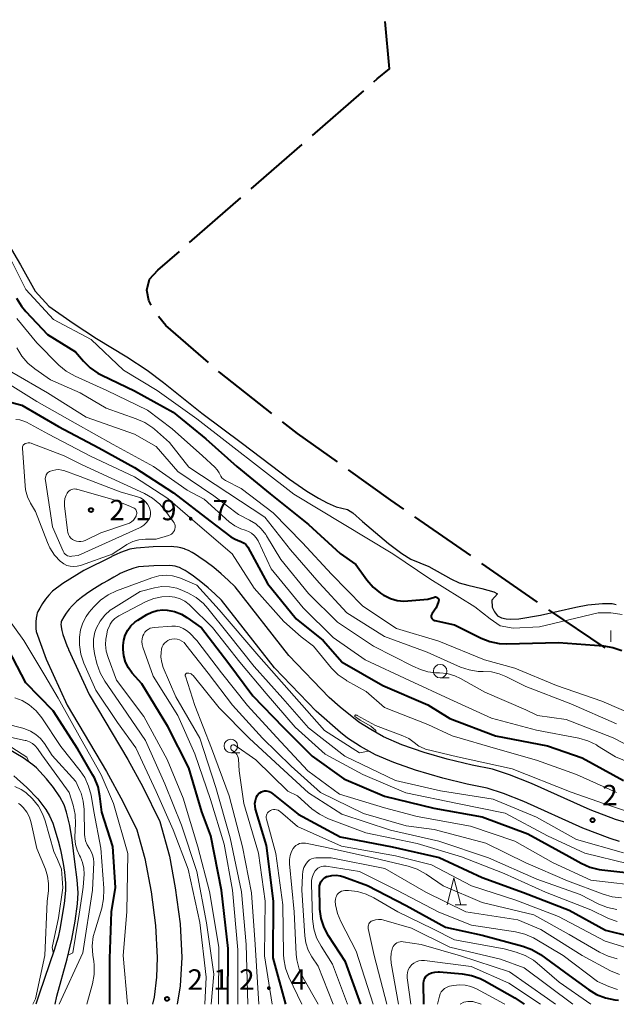
# Model space of a CAD drawing. Units: metres. Extents: x -70000 to -68000, y 22500 to 24000.
# Drawn here: x -68548 to -68438, y 22500 to 22681 of the extents above; entities that cross this region are included whole.
import ezdxf

# ---------------------------------------------------------------- set-up
doc = ezdxf.new("R2010")
doc.units = ezdxf.units.M
for name, color, linetype, lineweight in [('110600_大字・町・丁目界', 7, 'Continuous', 40), ('210100_道路縁(街区線)', 7, 'Continuous', 30), ('510100_河川', 7, 'Continuous', 30), ('633100_広葉樹林', 7, 'Continuous', 13), ('633200_針葉樹林', 7, 'Continuous', 13), ('633400_荒地', 7, 'Continuous', 13), ('710100_等高線(計曲線)', 7, 'Continuous', 40), ('710200_等高線(主曲線)', 7, 'Continuous', 13), ('731200_図化機測定による標高点', 7, 'Continuous', 40)]:
    doc.layers.add(name, color=color, linetype=linetype, lineweight=lineweight)
doc.styles.add('Style-WORKING', font='MS Gothic.ttf')

msp = doc.modelspace()

# ---------------------------------------------------------------- linework, layer by layer
at = {"layer": '110600_大字・町・丁目界', "linetype": 'Continuous', "lineweight": 40}
for p, q in [((-68505.55, 22650.13), (-68496.12, 22658.34)), ((-68516.86, 22640.28), (-68507.43, 22648.49)), ((-68465.13, 22582.61), (-68475.39, 22589.75)), ((-68452.82, 22574.04), (-68463.08, 22581.18)), ((-68440.4, 22565.62), (-68450.76, 22572.62))]:
    msp.add_line(p, q, dxfattribs=at)
at = {"layer": '110600_大字・町・丁目界', "linetype": 'Continuous', "lineweight": 40, "flags": 128}
for points in [[(-68482.96, 22669.87), (-68482.34, 22670.43), (-68480.05, 22672.25), (-68480.9, 22680.95)], [(-68494.23, 22659.98), (-68485.22, 22667.83), (-68484.81, 22668.2)], [(-68523.91, 22628.76), (-68524.37, 22629.58), (-68524.71, 22631.5), (-68524.26, 22633.53), (-68522.73, 22635.17), (-68518.74, 22638.64)], [(-68513.41, 22618.19), (-68521.21, 22625), (-68522.57, 22626.65)], [(-68501.71, 22608.8), (-68511.38, 22616.41), (-68511.53, 22616.54)], [(-68489.67, 22599.86), (-68497.03, 22605.11), (-68499.75, 22607.25)], [(-68477.44, 22591.18), (-68479.85, 22592.85), (-68487.64, 22598.41)]]:
    msp.add_lwpolyline(points, dxfattribs=at)
at = {"layer": '210100_道路縁(街区線)', "linetype": 'Continuous', "lineweight": 30, "flags": 128}
for points in [[(-68489.13, 22554.74), (-68491.15, 22556.48), (-68498.57, 22564.23), (-68508.48, 22576.85), (-68509.74, 22578.09), (-68511.05, 22579.27), (-68512.41, 22580.4), (-68513.82, 22581.47), (-68515.16, 22582.42), (-68515.78, 22582.83), (-68516.41, 22583.21), (-68517.06, 22583.55), (-68517.73, 22583.83), (-68517.82, 22583.86), (-68518.45, 22584.04), (-68519.1, 22584.16), (-68519.75, 22584.24), (-68520.24, 22584.28), (-68523.56, 22584.21), (-68526.71, 22584), (-68527.88, 22583.78), (-68528.73, 22583.5), (-68529.56, 22583.17), (-68530.39, 22582.81), (-68531.21, 22582.43), (-68531.24, 22582.42), (-68536.33, 22579.87), (-68540.17, 22577.5), (-68542.11, 22576.06), (-68542.77, 22575.34), (-68543.38, 22574.58), (-68543.93, 22573.77), (-68544.44, 22572.94), (-68544.78, 22572.32), (-68544.89, 22572.05), (-68544.96, 22571.76), (-68544.98, 22571.72), (-68545.1, 22571.09), (-68545.17, 22570.45), (-68545.18, 22569.81), (-68545.15, 22569.17), (-68545.09, 22568.64), (-68543.28, 22563.54), (-68539.41, 22555.07), (-68532.18, 22542.87), (-68529.15, 22537.34), (-68526.59, 22532.1), (-68525.08, 22526.85), (-68523.94, 22520.74), (-68523.13, 22514.5), (-68522.84, 22508.64), (-68522.94, 22504.97), (-68523.37, 22501.33), (-68523.7, 22500)], [(-68489.1, 22550.07), (-68493.57, 22553.95), (-68501.22, 22561.93), (-68511, 22574.4), (-68512.21, 22575.58), (-68513.47, 22576.71), (-68514.78, 22577.79), (-68516.13, 22578.81), (-68517.14, 22579.51), (-68517.65, 22579.85), (-68518.18, 22580.15), (-68518.73, 22580.41), (-68518.99, 22580.51), (-68519.49, 22580.65), (-68520, 22580.73), (-68520.5, 22580.77), (-68523.42, 22580.71), (-68526.28, 22580.54), (-68527.13, 22580.32), (-68527.98, 22580.03), (-68528.8, 22579.7), (-68529.61, 22579.32), (-68529.81, 22579.21), (-68530.83, 22578.64), (-68531.86, 22578.06), (-68532.88, 22577.48), (-68533.88, 22576.88), (-68534.88, 22576.25), (-68535.84, 22575.59), (-68536.77, 22574.89), (-68537.66, 22574.14), (-68537.84, 22573.98), (-68538.45, 22573.38), (-68539.03, 22572.73), (-68539.56, 22572.05), (-68540.03, 22571.32), (-68540.41, 22570.63), (-68540.47, 22570.43), (-68540.5, 22570.3), (-68540.53, 22569.95), (-68540.51, 22569.61), (-68540.5, 22569.52), (-68540.38, 22568.81), (-68540.2, 22568.11), (-68539.97, 22567.42), (-68539.72, 22566.74), (-68539.44, 22566.07), (-68539.17, 22565.4), (-68539.15, 22565.34), (-68535.34, 22557.03), (-68528.24, 22545.06), (-68525.47, 22540.02), (-68522.33, 22533.67), (-68520.58, 22527.28), (-68519.49, 22521.46), (-68518.57, 22514.81), (-68518.31, 22508.6), (-68518.57, 22503.41), (-68519.12, 22500)], [(-68435.52, 22533.14), (-68438.51, 22534.03), (-68443.15, 22535.8), (-68453.97, 22540.66), (-68457.97, 22542.24), (-68461.11, 22543.27), (-68464.85, 22544.04), (-68469.46, 22545.15), (-68473.71, 22546.39), (-68477.79, 22547.8), (-68481.17, 22549.26), (-68483.53, 22550.59), (-68485.71, 22551.97), (-68489.13, 22554.74)], [(-68437.77, 22529.98), (-68439.49, 22530.54), (-68444.48, 22532.45), (-68455.33, 22537.32), (-68459.12, 22538.81), (-68462.1, 22539.79), (-68465.77, 22540.55), (-68470.29, 22541.63), (-68475.29, 22543.1), (-68479.29, 22544.5), (-68482.66, 22545.95), (-68485.39, 22547.47), (-68487.78, 22549), (-68489.1, 22550.07)]]:
    msp.add_lwpolyline(points, dxfattribs=at)
at = {"layer": '510100_河川', "linetype": 'Continuous', "lineweight": 30, "flags": 128}
for points in [[(-68553.61, 22645.66), (-68547.95, 22636.15), (-68545.27, 22631.33), (-68542.74, 22628.56), (-68538.3, 22625.4), (-68534.01, 22622.58), (-68528.44, 22619.2), (-68524.65, 22616.74), (-68521.65, 22614.48), (-68514.59, 22608.82), (-68507.13, 22603.26), (-68498.47, 22596.72), (-68495.26, 22594.48), (-68493.17, 22593.17), (-68491.56, 22592.32), (-68489.87, 22591.61), (-68487.8, 22591.11), (-68486.85, 22590.52), (-68485.04, 22588.87), (-68480.28, 22584.87), (-68477.8, 22582.99), (-68476.13, 22581.95), (-68472.81, 22580.64), (-68468.77, 22578.36), (-68467.27, 22577.63), (-68465.64, 22577.16), (-68463.06, 22576.56), (-68460.86, 22575.92), (-68460.23, 22575.58), (-68461.22, 22574.42), (-68461.17, 22573.15), (-68460.78, 22572.25), (-68460.21, 22571.51), (-68459.46, 22571.19), (-68458.6, 22571), (-68457.89, 22570.91), (-68456.27, 22570.96), (-68452.26, 22571.63), (-68445.76, 22573.11), (-68443.58, 22573.54), (-68440.85, 22573.8), (-68439.08, 22573.77), (-68438.34, 22573.63)], [(-68541.6, 22500), (-68541.29, 22501.49), (-68539.39, 22508.35), (-68538.53, 22512), (-68537.9, 22515.33), (-68537.48, 22518.51), (-68537.38, 22520.52), (-68537.56, 22522.89), (-68537.97, 22526.24), (-68538.48, 22530.27), (-68538.93, 22532.93), (-68539.5, 22535.36), (-68539.96, 22536.7), (-68540.76, 22538.21), (-68541.89, 22539.89), (-68543.19, 22541.53), (-68545.04, 22543.52), (-68545.73, 22544.1), (-68547.51, 22545.36), (-68550.2, 22546.98)], [(-68549.21, 22542.06), (-68546.82, 22539.95), (-68544.81, 22537.84), (-68543.3, 22535.86), (-68542.65, 22534.71), (-68542.05, 22533.34), (-68541.02, 22530.13), (-68540.6, 22528.43), (-68540.11, 22525.9), (-68539.88, 22524.32), (-68539.7, 22522.28), (-68539.71, 22520.94), (-68539.93, 22518.55), (-68540.71, 22513.83), (-68541.06, 22512.39), (-68541.78, 22509.99), (-68544.51, 22502.08), (-68545.14, 22500)]]:
    msp.add_lwpolyline(points, dxfattribs=at)
at = {"layer": '633100_広葉樹林', "linetype": 'Continuous', "lineweight": 13}
for p, q in [((-68470.75, 22560.09), (-68469.08, 22560.09)), ((-68509.27, 22546.32), (-68507.6, 22546.32))]:
    msp.add_line(p, q, dxfattribs=at)
for centre in [(-68470.75, 22561.34), (-68509.27, 22547.57)]:
    msp.add_circle(centre, 1.25, dxfattribs=at)
at = {"layer": '633200_針葉樹林', "linetype": 'Continuous', "lineweight": 13}
msp.add_line((-68468, 22518.29), (-68465.92, 22518.29), dxfattribs=at)
at = {"layer": '633200_針葉樹林', "linetype": 'Continuous', "lineweight": 13, "flags": 128}
msp.add_lwpolyline([(-68469.46, 22518.29), (-68468.21, 22523.29), (-68466.96, 22518.29)], dxfattribs=at)
at = {"layer": '633400_荒地', "linetype": 'Continuous', "lineweight": 13}
msp.add_line((-68439.35, 22566.74), (-68439.35, 22568.83), dxfattribs=at)
at = {"layer": '710100_等高線(計曲線)', "linetype": 'Continuous', "lineweight": 40, "flags": 128}
for points, elevation in [([(-68548.71, 22630.05), (-68547.81, 22628.56), (-68546.99, 22627.57), (-68543, 22623.36), (-68537.84, 22620.16), (-68536.4, 22618.44), (-68535.17, 22617.2), (-68533.74, 22616.2), (-68533.03, 22615.83), (-68527.02, 22612.98), (-68519.91, 22609), (-68513.85, 22604.15), (-68508.19, 22599), (-68502.03, 22593.97), (-68495, 22588.36), (-68489.14, 22583), (-68486.25, 22581), (-68484.22, 22578.15), (-68483.09, 22576.82), (-68481.74, 22575.71), (-68481.19, 22575.36), (-68481, 22575.25), (-68479.87, 22574.7), (-68478.67, 22574.36), (-68477.42, 22574.24), (-68476.68, 22574.27), (-68473, 22574.6), (-68471.82, 22574.98), (-68471.71, 22575), (-68471.61, 22575.01), (-68471.5, 22575), (-68471.4, 22574.97), (-68471.3, 22574.92), (-68471.22, 22574.85), (-68471.15, 22574.77), (-68471.09, 22574.68), (-68471.05, 22574.59), (-68471.02, 22574.48), (-68471.02, 22574.38), (-68471.03, 22574.27), (-68471.05, 22574.19), (-68471.47, 22573), (-68472.24, 22571.97), (-68472.31, 22571.84), (-68472.36, 22571.71), (-68472.39, 22571.57), (-68472.4, 22571.42), (-68472.38, 22571.28), (-68472.33, 22571.14), (-68472.26, 22571.01), (-68472.17, 22570.9), (-68472.06, 22570.8), (-68471.94, 22570.73), (-68471.8, 22570.67), (-68471.74, 22570.66), (-68468.13, 22569.87), (-68463.21, 22567.43), (-68461.59, 22566.8), (-68459.88, 22566.45), (-68458.53, 22566.39), (-68449, 22566.62), (-68440.7, 22566), (-68438.98, 22565.72), (-68437.33, 22565.15)], 200), ([(-68551.64, 22611.37), (-68547.71, 22610.29), (-68541, 22606.39), (-68533.56, 22602.44), (-68527, 22598.86), (-68519.84, 22594.16), (-68513.14, 22589)], 210), ([(-68513.14, 22589), (-68509.25, 22586.1), (-68508.48, 22585.63), (-68507.63, 22585.29), (-68507.54, 22585.26), (-68507.17, 22585.12), (-68506.83, 22584.92), (-68506.52, 22584.66), (-68506.27, 22584.35), (-68506.15, 22584.15), (-68502.53, 22577.47), (-68497.26, 22571), (-68492.3, 22567), (-68488.79, 22563), (-68481.29, 22558.71), (-68473, 22555.13), (-68469, 22552.6), (-68460.59, 22549.41), (-68451, 22547.61), (-68444.64, 22545.36), (-68437, 22541.22)], 210), ([(-68509.8, 22500), (-68509.75, 22510.25), (-68510.99, 22521), (-68512.94, 22531), (-68514.58, 22535.42), (-68517, 22543.57), (-68520.87, 22551.13), (-68525.65, 22559), (-68527.41, 22561), (-68528.11, 22561.95), (-68528.63, 22563.01), (-68528.96, 22564.15), (-68529.09, 22565.32), (-68529.09, 22565.66), (-68529.08, 22566.06), (-68528.97, 22567.04), (-68528.69, 22567.99), (-68528.25, 22568.87), (-68527.66, 22569.66), (-68526.94, 22570.34), (-68526.39, 22570.73), (-68524.71, 22571.76), (-68523.8, 22572.22), (-68522.83, 22572.51), (-68521.81, 22572.62), (-68521, 22572.59), (-68519.65, 22572.32), (-68518.37, 22571.82), (-68517.35, 22571.21), (-68514.67, 22569.33), (-68509.82, 22563), (-68505.22, 22556.78), (-68499.67, 22551), (-68494.31, 22545.69), (-68488.47, 22541.53), (-68481, 22538.3), (-68471.89, 22536.11), (-68463, 22534.54), (-68454.63, 22531.37), (-68447, 22527.23), (-68444.78, 22525.98), (-68443.19, 22525.26), (-68441.5, 22524.83), (-68441, 22524.76), (-68432.23, 22523.77)], 220), ([(-68531.57, 22500), (-68531.54, 22508.46), (-68531.26, 22517), (-68530.48, 22521.52), (-68531, 22529.07), (-68533, 22535.35), (-68533.35, 22538.34), (-68533.71, 22540.05), (-68534.35, 22541.67), (-68534.64, 22542.2), (-68537.44, 22547), (-68541.97, 22554.03), (-68547, 22559.19), (-68551.03, 22566.97)], 210), ([(-68499.14, 22500), (-68501.46, 22508.54), (-68501.41, 22519), (-68502.73, 22529.27), (-68504.71, 22535.96), (-68504.82, 22536.48), (-68504.83, 22537), (-68504.76, 22537.53), (-68504.6, 22538), (-68504.52, 22538.2), (-68504.37, 22538.48), (-68504.17, 22538.74), (-68503.93, 22538.95), (-68503.65, 22539.12), (-68503.34, 22539.25), (-68503.05, 22539.31), (-68502.76, 22539.32), (-68502.48, 22539.27), (-68502.2, 22539.18), (-68501.94, 22539.04), (-68501.82, 22538.95), (-68496.89, 22535), (-68489.18, 22530.82), (-68479.57, 22529), (-68470.96, 22527.04), (-68463, 22523.37), (-68455.41, 22520.59), (-68447, 22517.32), (-68440.32, 22513.68), (-68435.85, 22512.52)], 230), ([(-68485.38, 22500), (-68488.16, 22507.84), (-68491.27, 22512.59), (-68492.1, 22514.12), (-68492.64, 22515.78), (-68492.89, 22517.5), (-68492.91, 22517.88), (-68492.97, 22521.46), (-68492.94, 22521.83), (-68492.85, 22522.2), (-68492.7, 22522.55), (-68492.49, 22522.86), (-68492.23, 22523.13), (-68491.92, 22523.35), (-68491.58, 22523.52), (-68491.47, 22523.56), (-68490.7, 22523.74), (-68489.9, 22523.78), (-68489.11, 22523.68), (-68488.45, 22523.48), (-68484.14, 22521.86), (-68477, 22518.19), (-68469.77, 22514.23), (-68463, 22512.72), (-68455.54, 22510.71), (-68453.9, 22510.11), (-68452.29, 22509.16), (-68447, 22505.33), (-68443.46, 22502.72), (-68441.97, 22501.81), (-68440.34, 22501.18), (-68438.64, 22500.83), (-68437.95, 22500.78)], 240), ([(-68473.75, 22500), (-68473.8, 22503.92), (-68473.78, 22504.24), (-68473.7, 22504.54), (-68473.57, 22504.83), (-68473.39, 22505.1), (-68473.17, 22505.33), (-68472.91, 22505.51), (-68472.88, 22505.53), (-68472.32, 22505.79), (-68471.73, 22505.94), (-68471.12, 22505.99), (-68470.86, 22505.97), (-68466.73, 22505.63), (-68465.01, 22505.33), (-68463.37, 22504.74), (-68462.65, 22504.38), (-68457, 22501.19), (-68455.28, 22500)], 250)]:
    msp.add_lwpolyline(points, dxfattribs=dict(at, elevation=elevation))
at = {"layer": '710200_等高線(主曲線)', "linetype": 'Continuous', "lineweight": 13, "flags": 128}
for points, elevation in [([(-68590.93, 22685.07), (-68585.73, 22679), (-68582.14, 22671.86), (-68579.08, 22665.91), (-68575.89, 22659.37), (-68574.24, 22656.96), (-68572.73, 22655.28), (-68570.71, 22653.94), (-68567.55, 22652.87), (-68562.51, 22651.32), (-68559, 22650.06), (-68556.7, 22648.35), (-68555.4, 22647.19), (-68554.32, 22645.82), (-68553.83, 22645.01), (-68550.77, 22639.23), (-68547, 22631.59), (-68541.88, 22626.12), (-68535, 22622.44), (-68529, 22616.75)], 198), ([(-68548.66, 22626.29), (-68545, 22621.79), (-68540.91, 22617.69), (-68539.57, 22616.56), (-68537.94, 22615.63), (-68532.11, 22613), (-68524.6, 22609.4), (-68520.05, 22605.95), (-68514.5, 22601), (-68512.24, 22598.92), (-68511.8, 22598.43), (-68511.44, 22597.86)], 202), ([(-68548.65, 22620.86), (-68547.75, 22619.37), (-68546.61, 22618.05), (-68545.34, 22617), (-68542.44, 22615), (-68537, 22612.56), (-68532.23, 22609.77), (-68526.68, 22607.83), (-68525.09, 22607.12), (-68523.65, 22606.14), (-68523.34, 22605.88), (-68520.57, 22603.43), (-68517, 22598.92), (-68509.82, 22594.18), (-68503, 22589.67), (-68498.31, 22583.69), (-68493, 22577.61), (-68487.91, 22572.09), (-68481, 22567.71), (-68473.17, 22564.83), (-68466.99, 22562.1), (-68465.42, 22561.56), (-68463.78, 22561.3), (-68462.82, 22561.29), (-68461.33, 22561.21), (-68459.87, 22560.87), (-68458.69, 22560.38), (-68455, 22558.53)], 204), ([(-68529, 22616.75), (-68522.83, 22612.99), (-68515.54, 22607.81), (-68497.67, 22593.91), (-68479.44, 22582.92), (-68472.63, 22578.35), (-68464.39, 22573.19), (-68461.57, 22570.97), (-68459.72, 22569.69), (-68457.31, 22569.27), (-68452.49, 22569.53), (-68441.67, 22572.08), (-68439.34, 22572.08), (-68437.27, 22571.79)], 198), ([(-68551.35, 22615), (-68544.98, 22611.02), (-68537.94, 22607), (-68530.93, 22603.07), (-68523.49, 22599), (-68517.31, 22594.69), (-68514.21, 22593), (-68509.55, 22588.85), (-68508.56, 22588.11), (-68507.45, 22587.56), (-68506.64, 22587.29), (-68506.04, 22587.07), (-68505.49, 22586.76), (-68505, 22586.35)], 208), ([(-68549.59, 22616.41), (-68543, 22612.6), (-68535.91, 22608.09), (-68527, 22605), (-68523, 22602.69), (-68519, 22598.08), (-68512.39, 22593.61), (-68507.84, 22590.16), (-68505.84, 22589.16), (-68504.7, 22588.46), (-68503.7, 22587.57), (-68502.86, 22586.52), (-68502.69, 22586.24), (-68500.09, 22581.91), (-68495, 22575.64), (-68489.65, 22570.35), (-68483, 22565.94), (-68475.76, 22562.24), (-68474.35, 22561.65), (-68473.01, 22561.23), (-68471.61, 22561.05), (-68471.4, 22561.04), (-68470.87, 22561.03), (-68469.45, 22560.89), (-68468.07, 22560.49), (-68467, 22560), (-68462.51, 22557.49), (-68455, 22554.25)], 206), ([(-68548.83, 22607.67), (-68548.09, 22607.59), (-68547.37, 22607.38), (-68546.89, 22607.16), (-68542.83, 22605)], 212), ([(-68542.83, 22605), (-68535.09, 22600.91), (-68527, 22597.13), (-68520.87, 22593.13), (-68515, 22588.05), (-68509.04, 22582.96), (-68505, 22576.63), (-68499.52, 22570.48), (-68496.35, 22567.65), (-68494.08, 22565.92), (-68490.73, 22561.9), (-68489.51, 22560.67), (-68488.08, 22559.66), (-68487.9, 22559.56), (-68484.38, 22557.62), (-68481, 22554.68), (-68473, 22551.55), (-68468.57, 22549.43), (-68460.17, 22547), (-68453, 22544.95), (-68445.67, 22542.33), (-68438.31, 22539)], 212), ([(-68529, 22595.85), (-68525.18, 22594.07), (-68523.68, 22593.2), (-68522.34, 22592.07), (-68521.39, 22590.98), (-68519.86, 22588.91), (-68519.7, 22588.66), (-68519.6, 22588.39), (-68519.54, 22588.11), (-68519.53, 22587.82), (-68519.57, 22587.54), (-68519.66, 22587.26), (-68519.8, 22587.01), (-68519.98, 22586.78), (-68520.2, 22586.59), (-68520.44, 22586.44), (-68520.72, 22586.33), (-68523, 22585.67), (-68525, 22585.64), (-68526.18, 22585.52), (-68527.33, 22585.2), (-68528.4, 22584.68), (-68528.67, 22584.51), (-68531.09, 22582.91), (-68536.95, 22580.81), (-68537.56, 22580.65), (-68538.19, 22580.6), (-68538.82, 22580.66), (-68539.43, 22580.82), (-68540, 22581.09), (-68540.52, 22581.46), (-68540.61, 22581.54), (-68541.71, 22582.72), (-68542.58, 22584.07), (-68543.01, 22585.03), (-68545.24, 22590.76), (-68546.12, 22592.27), (-68546.68, 22593.47), (-68547.03, 22594.75), (-68547.13, 22595.53), (-68547.63, 22602.37), (-68547.63, 22602.52), (-68547.6, 22602.67), (-68547.54, 22602.82), (-68547.46, 22602.95), (-68547.36, 22603.07), (-68547.24, 22603.16), (-68547.11, 22603.24), (-68547.09, 22603.25), (-68546.83, 22603.33), (-68546.56, 22603.37), (-68546.28, 22603.36), (-68546.01, 22603.3), (-68545.92, 22603.27), (-68539.92, 22601), (-68536.66, 22599.34), (-68529, 22595.85)], 214), ([(-68529.63, 22594.37), (-68526.45, 22593.44), (-68525.91, 22593.23), (-68525.42, 22592.93), (-68524.98, 22592.55), (-68524.62, 22592.09), (-68524.37, 22591.64), (-68524.24, 22591.36), (-68524.1, 22590.99), (-68524.04, 22590.61), (-68524.04, 22590.22), (-68524.11, 22589.83), (-68524.24, 22589.47), (-68524.37, 22589.24), (-68524.78, 22588.69), (-68525.28, 22588.22), (-68525.85, 22587.84), (-68526.1, 22587.72), (-68537.35, 22582.65), (-68538.51, 22582.49), (-68538.78, 22582.48), (-68539.04, 22582.51), (-68539.3, 22582.59), (-68539.53, 22582.71), (-68539.75, 22582.87), (-68539.93, 22583.06), (-68540.08, 22583.29), (-68540.13, 22583.41), (-68542.06, 22587.94), (-68543.38, 22596.45), (-68543.41, 22596.77), (-68543.37, 22597.09), (-68543.28, 22597.4), (-68543.24, 22597.51), (-68543.13, 22597.7), (-68542.99, 22597.86), (-68542.82, 22598.01), (-68542.63, 22598.12), (-68542.46, 22598.18), (-68542, 22598.32), (-68541.46, 22598.43), (-68540.91, 22598.45), (-68540.37, 22598.38), (-68540.02, 22598.27), (-68537, 22597.2), (-68529.63, 22594.37)], 216), ([(-68511.44, 22597.86), (-68511.32, 22597.6), (-68511.14, 22597.25), (-68510.9, 22596.95), (-68510.6, 22596.68), (-68510.27, 22596.47), (-68507.37, 22595), (-68501.48, 22590.52), (-68496.08, 22585), (-68490.77, 22579.23), (-68485, 22573.32), (-68478.8, 22569.2), (-68471, 22566.89), (-68462.57, 22563.43), (-68457, 22561.88), (-68449.32, 22558.68), (-68441, 22555.79), (-68433.45, 22552.55)], 202), ([(-68527.2, 22591.43), (-68527.04, 22591.34), (-68526.9, 22591.22), (-68526.78, 22591.08), (-68526.68, 22590.92), (-68526.62, 22590.74), (-68526.59, 22590.56), (-68526.59, 22590.38), (-68526.62, 22590.19), (-68526.67, 22590.05), (-68526.72, 22589.91), (-68526.94, 22589.51), (-68527.21, 22589.15), (-68527.55, 22588.84), (-68527.93, 22588.6), (-68528.3, 22588.45), (-68533.18, 22586.82), (-68536.09, 22585.43), (-68536.46, 22585.29), (-68536.86, 22585.21), (-68537.26, 22585.21), (-68537.65, 22585.27), (-68538.03, 22585.41), (-68538.38, 22585.6), (-68538.69, 22585.86), (-68538.95, 22586.16), (-68539.15, 22586.51), (-68539.29, 22586.88), (-68539.36, 22587.24), (-68539.87, 22591.76), (-68539.89, 22592.45), (-68539.79, 22593.13), (-68539.57, 22593.77), (-68539.41, 22594.09), (-68539.26, 22594.32), (-68539.08, 22594.51), (-68538.86, 22594.67), (-68538.61, 22594.79), (-68538.35, 22594.87), (-68538.08, 22594.9), (-68537.81, 22594.88), (-68537.62, 22594.84), (-68531, 22592.94), (-68528.14, 22591.86), (-68527.2, 22591.43)], 218), ([(-68505, 22586.35), (-68504.59, 22585.87), (-68504.27, 22585.32), (-68501.84, 22580.16), (-68495.99, 22573), (-68490.47, 22567.53), (-68484.55, 22563.45), (-68476.37, 22559.63), (-68469, 22556.17), (-68461.31, 22552.69), (-68453, 22550.46), (-68445.23, 22548.98), (-68443.55, 22548.51), (-68441.98, 22547.75), (-68441.77, 22547.62), (-68438.46, 22545.54), (-68431, 22542.48)], 208), ([(-68514.07, 22500), (-68513.82, 22505), (-68515, 22515.07), (-68517.14, 22524.86), (-68519.86, 22532.14), (-68523, 22539.2), (-68526.75, 22547.25), (-68530.13, 22551.87), (-68534.14, 22557.86), (-68536.32, 22562.83), (-68536.88, 22564.48), (-68537.14, 22566.2), (-68537.15, 22567.37), (-68537.13, 22567.6), (-68536.95, 22568.95), (-68536.53, 22570.23), (-68535.89, 22571.43), (-68535.32, 22572.2), (-68534.51, 22573.17), (-68533.28, 22574.4), (-68531.85, 22575.4), (-68530.34, 22576.11), (-68523.82, 22578.53), (-68522.54, 22578.88), (-68521.18, 22579), (-68520.01, 22578.9), (-68518.88, 22578.59), (-68518.56, 22578.47), (-68515.56, 22577.2), (-68511.4, 22572.66), (-68504.1, 22564.1), (-68492.01, 22550.41), (-68485.59, 22546.3), (-68484.63, 22546.49), (-68483.83, 22546.6)], 214), ([(-68512.87, 22500), (-68512.43, 22505.57), (-68513.78, 22515), (-68515.52, 22524.48), (-68518.37, 22533), (-68521.39, 22540.61), (-68525, 22548.55), (-68529.23, 22554.77), (-68532.46, 22559.49), (-68533.32, 22561.01), (-68533.92, 22562.77), (-68534.37, 22564.61), (-68534.57, 22565.91), (-68534.53, 22567.23), (-68534.28, 22568.51), (-68533.98, 22569.34), (-68533.33, 22570.56), (-68532.48, 22571.65), (-68531.45, 22572.58), (-68530.88, 22572.97), (-68525.96, 22576.04), (-68523.3, 22576.7), (-68521.95, 22576.91), (-68520.58, 22576.89), (-68519.24, 22576.62), (-68518.15, 22576.22), (-68517.18, 22575.78), (-68515.66, 22574.91), (-68514.32, 22573.8), (-68513.51, 22572.9), (-68509.78, 22568.22), (-68505, 22562.2), (-68499.7, 22556.3), (-68495, 22550.93), (-68488.28, 22545.72), (-68479, 22541.19), (-68470.68, 22539.32), (-68461, 22537.78), (-68453, 22534.45), (-68445.66, 22530.34), (-68437, 22527.91)], 216), ([(-68511.54, 22500), (-68511.5, 22510.5), (-68513.2, 22520.8), (-68515.32, 22529), (-68518.07, 22537.93), (-68521, 22545.07), (-68525.28, 22553), (-68530.3, 22559.7), (-68531.87, 22563.86), (-68532.2, 22565.04), (-68532.32, 22566.26), (-68532.26, 22567.26), (-68532.18, 22567.86), (-68531.96, 22568.87), (-68531.57, 22569.83), (-68531.47, 22570), (-68531.1, 22570.55), (-68530.63, 22571.03), (-68530.09, 22571.42), (-68529.89, 22571.53), (-68524.83, 22574.14), (-68523.45, 22574.71), (-68521.99, 22575.02), (-68520.58, 22575.09), (-68519.58, 22574.96), (-68518.62, 22574.66), (-68517.72, 22574.2), (-68516.92, 22573.59), (-68516.73, 22573.42), (-68512.64, 22569.36), (-68507.59, 22563), (-68502.8, 22557.2), (-68497.46, 22551), (-68491.93, 22546.07), (-68485, 22542.33), (-68477.07, 22538.93), (-68467.58, 22537), (-68458.81, 22535.19), (-68451, 22531.03), (-68444.15, 22527.85), (-68436.12, 22525.88)], 218), ([(-68528.26, 22500), (-68529.09, 22509), (-68528.44, 22517), (-68528.21, 22527.79), (-68530.84, 22537), (-68533.12, 22542.23), (-68536.86, 22548.88), (-68541.07, 22556.37), (-68543.48, 22560.52), (-68547.38, 22567), (-68552.29, 22573.71)], 212), ([(-68507.98, 22500), (-68507.97, 22510.03), (-68508.94, 22521), (-68510.52, 22529.48), (-68513, 22537.7), (-68515.91, 22546.09), (-68519, 22553.19), (-68523.59, 22560.41), (-68525.47, 22565.77), (-68525.6, 22566.28), (-68525.64, 22566.8), (-68525.59, 22567.32), (-68525.45, 22567.82), (-68525.3, 22568.15), (-68525.08, 22568.5), (-68524.8, 22568.8), (-68524.48, 22569.04), (-68524.11, 22569.23), (-68523.72, 22569.35), (-68523.39, 22569.4), (-68520.16, 22569.63), (-68519.43, 22569.62), (-68518.72, 22569.48), (-68518.04, 22569.22), (-68517.42, 22568.85), (-68516.88, 22568.38), (-68515.53, 22567), (-68510.98, 22561.02), (-68506.2, 22555), (-68500.84, 22549.16), (-68495.13, 22543), (-68489.28, 22538.72), (-68481, 22536.16), (-68475, 22534.56), (-68465.2, 22532.8), (-68457, 22530.02), (-68449.94, 22526.06), (-68443, 22522.84), (-68432.39, 22521.61)], 222), ([(-68506.13, 22500), (-68506.45, 22511), (-68507.32, 22520.68), (-68509.37, 22530.63), (-68512.05, 22539.95), (-68514.99, 22549), (-68519.37, 22556.63), (-68521.7, 22562.03), (-68522, 22562.94), (-68522.14, 22563.89), (-68522.11, 22564.85), (-68522.04, 22565.31), (-68522.01, 22565.43), (-68521.9, 22565.81), (-68521.72, 22566.17), (-68521.48, 22566.49), (-68521.19, 22566.77), (-68520.85, 22566.99), (-68520.48, 22567.15), (-68520.1, 22567.24), (-68519.63, 22567.27), (-68519.15, 22567.22), (-68518.69, 22567.09), (-68518.26, 22566.88), (-68517.88, 22566.59), (-68517.53, 22566.22), (-68513.46, 22561), (-68508.95, 22555.05), (-68503.42, 22549), (-68498.15, 22543.85), (-68492.76, 22539), (-68484.85, 22535.15), (-68477, 22532.89), (-68471.84, 22532.16), (-68462.33, 22529.67), (-68455, 22526.03), (-68447.29, 22522.71), (-68440.77, 22520.25), (-68439.09, 22519.78), (-68437.36, 22519.61)], 224), ([(-68504.15, 22500), (-68504.82, 22511), (-68505.46, 22520.54), (-68507.14, 22529), (-68509.61, 22538.39), (-68512.83, 22547.17), (-68515.88, 22555), (-68517.64, 22560.41), (-68517.66, 22560.48), (-68517.66, 22560.56), (-68517.66, 22560.64), (-68517.63, 22560.72), (-68517.6, 22560.79), (-68517.55, 22560.85), (-68517.49, 22560.9), (-68517.42, 22560.95), (-68517.35, 22560.98), (-68517.27, 22561), (-68517.21, 22561), (-68516.98, 22560.98), (-68516.76, 22560.92), (-68516.55, 22560.82), (-68516.36, 22560.69), (-68516.19, 22560.52), (-68511.39, 22554.61), (-68505.88, 22549), (-68500.23, 22543.77), (-68495, 22538.95), (-68488.87, 22535), (-68479.92, 22532.08), (-68471, 22530.04), (-68461.87, 22527), (-68452.98, 22523.02), (-68445, 22520.23), (-68441.55, 22518.46), (-68439.94, 22517.81), (-68438.23, 22517.44)], 226), ([(-68455, 22558.53), (-68446.69, 22555.31), (-68438.33, 22551.67)], 204), ([(-68535.77, 22500), (-68534.73, 22503.77), (-68534.42, 22505.48), (-68534.4, 22507.23), (-68534.49, 22507.96), (-68534.65, 22509.01), (-68534.77, 22510.75), (-68534.58, 22512.48), (-68534.33, 22513.45), (-68533.04, 22517.7), (-68532.68, 22519.41), (-68532.62, 22521.15), (-68532.64, 22521.4), (-68533.22, 22528.78), (-68534.49, 22535.51), (-68535, 22538.48), (-68535.44, 22540.17), (-68536.17, 22541.75), (-68537.01, 22543), (-68540.54, 22547.46), (-68544.04, 22552.72), (-68545.08, 22554.02), (-68546.41, 22555.17), (-68547.67, 22555.92), (-68549.04, 22556.44)], 208), ([(-68482.51, 22550.02), (-68482.6, 22550.43), (-68483.48, 22551.19), (-68485.45, 22552.34), (-68486.1, 22552.75), (-68486.46, 22553.02), (-68486.44, 22553.21), (-68486.32, 22553.26), (-68486.26, 22553.29)], 214), ([(-68486.26, 22553.29), (-68486.07, 22553.21), (-68486.03, 22553.19), (-68482.64, 22551.36), (-68477.6, 22549.44), (-68476.53, 22548.92), (-68475.53, 22548.19), (-68474.67, 22547.56), (-68473.72, 22547.09), (-68473.45, 22547), (-68467.55, 22545.58), (-68457.5, 22543.33), (-68446.67, 22539.09), (-68440.49, 22536.9), (-68435, 22535.08)], 214), ([(-68455, 22554.25), (-68452.83, 22553.17), (-68447.55, 22552.45), (-68438.92, 22549.08), (-68432.6, 22545.82)], 206), ([(-68540.89, 22500), (-68536.51, 22509.49), (-68534.72, 22521), (-68534.51, 22526.12), (-68534.54, 22526.82), (-68534.7, 22527.51), (-68534.97, 22528.16), (-68535.31, 22528.69), (-68535.71, 22529.35), (-68536, 22530.07), (-68536.15, 22530.83), (-68536.18, 22531.27), (-68536.26, 22535.9), (-68536.42, 22537.4), (-68536.84, 22538.86), (-68537.04, 22539.35), (-68537.8, 22541), (-68542.18, 22545.82), (-68543.59, 22548.01), (-68544.3, 22548.92), (-68545.15, 22549.69), (-68546.12, 22550.31), (-68547.19, 22550.74), (-68547.52, 22550.84), (-68553.62, 22552.38)], 206), ([(-68546.37, 22544.55), (-68546.82, 22545.52), (-68549.57, 22547.29), (-68553.53, 22549.05), (-68555, 22549.54), (-68557.74, 22550.45), (-68561.18, 22550.86), (-68563.15, 22551.12)], 202), ([(-68537.58, 22528.39), (-68537.87, 22529.44), (-68537.96, 22530.52), (-68537.96, 22530.84), (-68537.84, 22533.23), (-68537.91, 22534.97), (-68538.29, 22536.69), (-68539, 22538.98), (-68544.06, 22545.94), (-68544.88, 22547.12), (-68545.29, 22547.61), (-68545.78, 22548.02), (-68546.33, 22548.34), (-68546.93, 22548.56), (-68547.11, 22548.6), (-68555, 22550.32)], 204), ([(-68501.67, 22500), (-68503.08, 22508.92), (-68502.95, 22519), (-68504.19, 22527.81), (-68506.88, 22537), (-68507.75, 22543), (-68507.89, 22545.16), (-68507.93, 22545.46), (-68508.03, 22545.75), (-68508.18, 22546.01), (-68508.37, 22546.25), (-68508.6, 22546.45), (-68508.71, 22546.53), (-68509, 22546.71), (-68509.08, 22546.77), (-68509.16, 22546.85), (-68509.22, 22546.94), (-68509.26, 22547.04), (-68509.29, 22547.15), (-68509.29, 22547.26), (-68509.28, 22547.37), (-68509.25, 22547.47), (-68509.24, 22547.51), (-68509.19, 22547.58), (-68509.14, 22547.64), (-68509.08, 22547.69), (-68509.01, 22547.73), (-68508.93, 22547.76), (-68508.85, 22547.78), (-68508.77, 22547.78), (-68508.69, 22547.76), (-68508.61, 22547.73), (-68508.54, 22547.69), (-68504.69, 22545), (-68498.78, 22539.22), (-68497, 22538.36), (-68494.36, 22536.02), (-68492.96, 22534.99), (-68491.3, 22534.17), (-68484.44, 22531.56), (-68475, 22529.58), (-68466.85, 22527.15), (-68459, 22524.07), (-68451.35, 22520.65), (-68443, 22517.37), (-68439.8, 22515.83), (-68438.17, 22515.22)], 228), ([(-68549.05, 22540.09), (-68547.85, 22539.54), (-68547.02, 22539), (-68545.74, 22537.85), (-68544.67, 22536.49), (-68543.86, 22534.96), (-68543.45, 22533.8), (-68541.84, 22528.16), (-68541.15, 22526.69), (-68540.43, 22524.87), (-68540.18, 22521.44), (-68540.99, 22515.9), (-68542.13, 22510.49), (-68541.94, 22509.54)], 204), ([(-68548.34, 22537), (-68548.06, 22536.81), (-68547.85, 22536.61), (-68547.48, 22536.21), (-68546.83, 22535.37), (-68546.35, 22534.44), (-68546.02, 22533.4), (-68545, 22528.71), (-68543.4, 22524.9), (-68542.98, 22523.6), (-68542.8, 22522.26), (-68542.84, 22520.96), (-68543.09, 22518.91), (-68543.49, 22509), (-68545.21, 22501), (-68545.71, 22500)], 206), ([(-68496.2, 22500), (-68498.59, 22505.02), (-68499.2, 22506.65), (-68499.52, 22508.36), (-68499.57, 22509.2), (-68499.68, 22518.32), (-68501, 22527.78), (-68502.71, 22534.1), (-68502.75, 22534.34), (-68502.75, 22534.57), (-68502.71, 22534.81), (-68502.63, 22535.03), (-68502.51, 22535.24), (-68502.36, 22535.42), (-68502.18, 22535.57), (-68502, 22535.68), (-68501.73, 22535.79), (-68501.44, 22535.85), (-68501.15, 22535.85), (-68500.86, 22535.81), (-68500.58, 22535.72), (-68500.32, 22535.58), (-68500.15, 22535.45), (-68497, 22532.74), (-68488.89, 22529.11), (-68479, 22527.36), (-68472.32, 22525.68), (-68465, 22521.81), (-68456.81, 22519.19), (-68449, 22516.17), (-68440.4, 22511.6), (-68435, 22509.98)], 232), ([(-68539.22, 22509.05), (-68538.34, 22509.47), (-68537.88, 22512.47), (-68537.18, 22516.58), (-68536.7, 22519.82), (-68536.42, 22521.58), (-68536.29, 22523.97), (-68536.33, 22525.04), (-68536.55, 22526.09), (-68536.95, 22527.09), (-68537.12, 22527.4), (-68537.58, 22528.39)], 204), ([(-68493.21, 22500), (-68495.95, 22504.88), (-68496.67, 22506.47), (-68497.1, 22508.16), (-68497.22, 22509.23), (-68497.64, 22517), (-68498.48, 22525.88), (-68498.48, 22526.65), (-68498.35, 22527.41), (-68498.09, 22528.14), (-68497.81, 22528.66), (-68497.57, 22528.97), (-68497.29, 22529.23), (-68496.97, 22529.44), (-68496.61, 22529.59), (-68496.24, 22529.67), (-68495.85, 22529.69), (-68495.51, 22529.65), (-68492.22, 22529), (-68483.06, 22526.94), (-68476.64, 22525.42), (-68474.98, 22524.88), (-68473.32, 22523.97), (-68470.17, 22521.83), (-68463, 22518.76), (-68453.54, 22516.46), (-68447, 22512.88), (-68441.42, 22509.59), (-68439.85, 22508.84), (-68438.17, 22508.37)], 234), ([(-68490.47, 22500), (-68493.23, 22507), (-68494.37, 22508.75), (-68495.02, 22509.97), (-68495.45, 22511.29), (-68495.64, 22512.58), (-68496.19, 22521), (-68496.1, 22523.78), (-68496.02, 22524.49), (-68495.81, 22525.17), (-68495.49, 22525.81), (-68495.36, 22526), (-68495.09, 22526.31), (-68494.78, 22526.58), (-68494.42, 22526.78), (-68494.03, 22526.92), (-68493.63, 22526.99), (-68493.43, 22527), (-68490.8, 22527), (-68480.96, 22525), (-68473.38, 22520.62), (-68466, 22517), (-68456.44, 22515.56), (-68452.2, 22513.8), (-68444.61, 22509), (-68439.38, 22506.15), (-68437.78, 22505.46)], 236), ([(-68487.78, 22500), (-68490.59, 22507.41), (-68492.68, 22510.7), (-68493.48, 22512.25), (-68494, 22513.92), (-68494.23, 22515.72), (-68494.45, 22522.21), (-68494.42, 22522.88), (-68494.27, 22523.53), (-68494, 22524.15), (-68493.75, 22524.56), (-68493.51, 22524.84), (-68493.24, 22525.07), (-68492.92, 22525.25), (-68492.58, 22525.38), (-68492.22, 22525.44), (-68491.86, 22525.44), (-68491.72, 22525.42), (-68485.57, 22524.43), (-68478.72, 22521), (-68471.01, 22516.99), (-68465, 22514.59), (-68456.86, 22513.35), (-68455.17, 22512.94), (-68453.57, 22512.24), (-68453.27, 22512.06), (-68448.11, 22509), (-68441.79, 22504.21), (-68439.71, 22503.29), (-68438.13, 22502.75)], 238), ([(-68483.11, 22500), (-68486.21, 22509.79), (-68489.02, 22515.22), (-68489.64, 22516.72), (-68489.99, 22518.31), (-68490.05, 22519), (-68490.04, 22519.32), (-68489.97, 22519.64), (-68489.85, 22519.94), (-68489.68, 22520.21), (-68489.46, 22520.46), (-68489.21, 22520.65), (-68488.92, 22520.81), (-68488.62, 22520.91), (-68488.3, 22520.95), (-68488.15, 22520.96), (-68487.63, 22520.94), (-68485.96, 22520.76), (-68484.34, 22520.29), (-68482.94, 22519.61), (-68478.52, 22517), (-68472.11, 22513.89), (-68468.13, 22511.87), (-68459, 22510.22), (-68456.74, 22509.59), (-68455.1, 22508.99), (-68453.6, 22508.1), (-68452.89, 22507.55), (-68448.84, 22504.08), (-68443.01, 22500)], 242), ([(-68480.57, 22500), (-68482.88, 22509), (-68484, 22513.93), (-68484.03, 22514.15), (-68484.02, 22514.37), (-68483.97, 22514.59), (-68483.89, 22514.8), (-68483.77, 22514.99), (-68483.62, 22515.15), (-68483.44, 22515.29), (-68483.24, 22515.39), (-68483.22, 22515.4), (-68482.68, 22515.56), (-68482.12, 22515.63), (-68481.56, 22515.59), (-68481.14, 22515.5), (-68476, 22514), (-68469, 22510.53), (-68459.67, 22508.33), (-68455.28, 22506.72), (-68446.33, 22500)], 244), ([(-68478.4, 22500), (-68479.75, 22507.56), (-68479.84, 22508.5), (-68479.76, 22509.43), (-68479.5, 22510.37), (-68479.37, 22510.65), (-68479.19, 22510.91), (-68478.97, 22511.12), (-68478.72, 22511.3), (-68478.43, 22511.43), (-68478.13, 22511.51), (-68477.82, 22511.54), (-68477.56, 22511.52), (-68474.24, 22511), (-68467, 22508.9), (-68458.02, 22505.98), (-68451, 22501.1), (-68449.54, 22500)], 246), ([(-68476.16, 22500), (-68476.81, 22504.88), (-68476.84, 22505.37), (-68476.77, 22505.85), (-68476.63, 22506.32), (-68476.4, 22506.75), (-68476.11, 22507.14), (-68476, 22507.25), (-68475.61, 22507.57), (-68475.17, 22507.82), (-68474.7, 22507.99), (-68474.2, 22508.07), (-68473.7, 22508.07), (-68473.61, 22508.06), (-68465.03, 22506.97), (-68458.13, 22503.87), (-68452.31, 22500)], 248), ([(-68471.24, 22500), (-68470.88, 22501.5), (-68470.75, 22501.9), (-68470.55, 22502.27), (-68470.29, 22502.6), (-68469.97, 22502.88), (-68469.61, 22503.11), (-68469.22, 22503.26), (-68469.02, 22503.31), (-68468.3, 22503.46), (-68467.22, 22503.59), (-68466.14, 22503.52), (-68465.08, 22503.27), (-68464.08, 22502.84), (-68459, 22500.11), (-68458.83, 22500)], 252), ([(-68467.05, 22500), (-68466.38, 22500.41), (-68465.64, 22500.54), (-68464.73, 22500.5), (-68463.2, 22500)], 254)]:
    msp.add_lwpolyline(points, dxfattribs=dict(at, elevation=elevation))
at = {"layer": '731200_図化機測定による標高点', "linetype": 'Continuous', "lineweight": 40}
for centre in [(-68535, 22591, 219.66), (-68442.71, 22533.91, 214.78), (-68521, 22501, 212.43)]:
    msp.add_circle(centre, 0.375, dxfattribs=at)

# ---------------------------------------------------------------- texts
at = {"layer": '731200_図化機測定による標高点', "linetype": 'Continuous', "lineweight": 40, "style": 'Style-WORKING'}
for s, p in [('2', (-68531.62, 22589.13, -10)), ('1', (-68526.87, 22589.13, -10)), ('9', (-68522.12, 22589.13, -10)), ('7', (-68512.62, 22589.13, -10)), ('.', (-68517.37, 22589.13, -10)), ('2', (-68440.93, 22536.65, -10)), ('2', (-68517.24, 22502.69, -10)), ('1', (-68512.49, 22502.69, -10)), ('2', (-68507.74, 22502.69, -10)), ('4', (-68498.24, 22502.69, -10)), ('.', (-68502.99, 22502.69, -10))]:
    msp.add_text(s, height=3.75, dxfattribs=at).set_placement(p)

doc.saveas('drawing.dxf')
